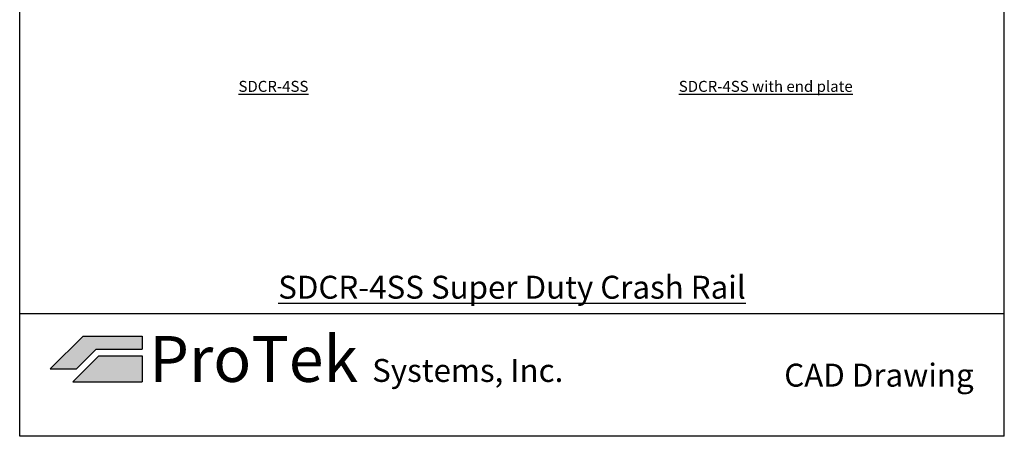
# Model space of a CAD drawing. Units: inches. Extents: x 88.9 to 96.9, y 89.3 to 99.5.
# Drawn here: x 88.9 to 96.9, y 89.3 to 92.7 of the extents above; entities that cross this region are included whole.
import ezdxf

# ---------------------------------------------------------------- set-up
doc = ezdxf.new("R2010")
doc.units = ezdxf.units.IN
doc.header["$MEASUREMENT"] = 0
doc.styles.get("Standard").update_dxf_attribs({"font": 'arial.ttf'})

msp = doc.modelspace()

# ---------------------------------------------------------------- hatches: boundary and pattern name
at = {"true_color": 0x84bd00}
h = msp.add_hatch(color=62, dxfattribs=at)
h.dxf.hatch_style = 1
h.paths.add_polyline_path([(89.41758, 90.15794), (89.14972, 89.89008), (89.36401, 89.89008), (89.52472, 90.0508), (89.89972, 90.0508), (89.89972, 90.15794)])
at = {"true_color": 0x003c71}
h = msp.add_hatch(color=156, dxfattribs=at)
h.dxf.hatch_style = 1
h.paths.add_polyline_path([(89.89972, 89.78294), (89.89972, 89.99722), (89.54691, 89.99722), (89.33263, 89.78294)])

# ---------------------------------------------------------------- linework, layer by layer
at = {"color": 252, "true_color": 0x939598}
for p, q in [((88.89972, 89.33811), (88.89972, 99.48811)), ((96.93972, 89.33811), (96.93972, 99.48811)), ((96.93972, 90.33811), (88.89972, 90.33811)), ((96.93972, 89.33811), (88.89972, 89.33811))]:
    msp.add_line(p, q, dxfattribs=at)
at = {"color": 62, "true_color": 0x84bd00}
for p, q in [((89.14972, 89.89008), (89.41758, 90.15794)), ((89.41758, 90.15794), (89.89972, 90.15794)), ((89.89972, 90.15794), (89.89972, 90.0508)), ((89.36401, 89.89008), (89.52472, 90.0508)), ((89.52472, 90.0508), (89.89972, 90.0508)), ((89.14972, 89.89008), (89.36401, 89.89008))]:
    msp.add_line(p, q, dxfattribs=at)
at = {"color": 156, "true_color": 0x003c71}
for p, q in [((89.33263, 89.78294), (89.54691, 89.99722)), ((89.54691, 89.99722), (89.89972, 89.99722)), ((89.89972, 89.99722), (89.89972, 89.78294)), ((89.33263, 89.78294), (89.89972, 89.78294))]:
    msp.add_line(p, q, dxfattribs=at)

# ---------------------------------------------------------------- texts
for s, width, insert, char_height, attachment_point in [('{\\fArial|b1|i0|c0|p34;\\LSDCR-4SS}', 1.7940671, (90.97154, 92.19865), 0.09, 5), ('{\\fArial|b1|i0|c0|p34;\\LSDCR-4SS with end plate}', 1.7940671, (94.99154, 92.19865), 0.09, 5), ('{\\fArial|b1|i0|c0|p34;\\LSDCR-4SS Super Duty Crash Rail}', 8.04, (92.91972, 90.46311), 0.1875, 8), ('{\\fArial|b1|i0|c0|p34;\\C62;\\c48516;Pro\\C156;\\c7420928;Tek\\C256; \\H0.5x;Systems, Inc.}', 80.4, (89.95831, 90.15794), 0.375, 1), ('{\\fArial|b1|i0|c0|p34;\\C62;\\c48516;Pro\\C156;\\c7420928;Tek\\C256; \\H0.5x;Systems, Inc.}', 80.4, (89.95831, 90.15794), 0.375, 1), ('{\\fArial|b1|i0|c0|p34;\\H0.5x;CAD Drawing}', 80.4, (96.68972, 89.83811), 0.375, 6)]:
    msp.add_mtext_dynamic_manual_height_columns(s, width=width, gutter_width=1, heights=[0], dxfattribs=dict(insert=insert, char_height=char_height, attachment_point=attachment_point))

doc.saveas('drawing.dxf')
